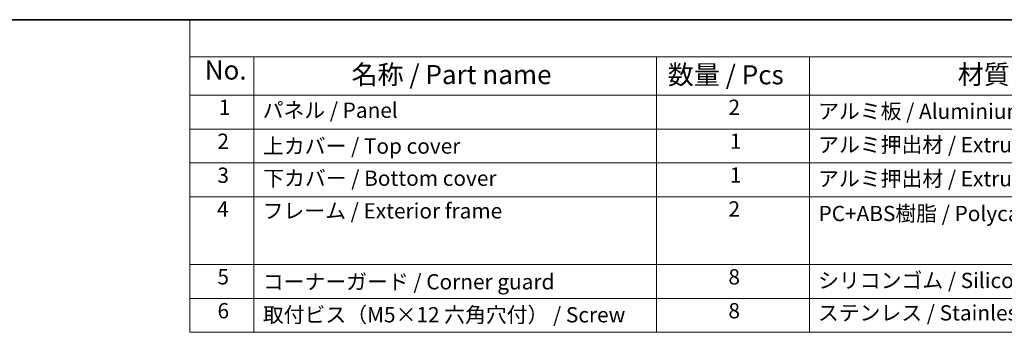
# Model space of a CAD drawing. Units: millimetres. Extents: x 0 to 6687, y 0 to 1124.
# Drawn here: x 266 to 782, y 960 to 1124 of the extents above; entities that cross this region are included whole.
import ezdxf

# ---------------------------------------------------------------- set-up
doc = ezdxf.new("R2010")
doc.units = ezdxf.units.MM
doc.layers.add('Border (ISO)', color=7, linetype='Continuous', lineweight=35)
doc.layers.add('Symbol (ISO)', color=7, linetype='Continuous', lineweight=18)
doc.styles.add('Note Text (TK)', font='txt')
doc.styles.add('Note Text (TK2)', font='txt')

# ---------------------------------------------------------------- blocks, each defined once
blk = doc.blocks.new('図面枠 tk図枠')
at = {"layer": 'Border (ISO)'}
blk.add_line((14.5, 289), (405.5, 289), dxfattribs=at)
blk = doc.blocks.new('構成内容 _ Components')
at = {"layer": 'Symbol (ISO)'}
for p, q in [((405.5, 289), (103.39, 289)), ((103.39, 289), (103.39, 284.16)), ((405.5, 284.16), (103.39, 284.16)), ((103.39, 284.16), (103.39, 279.12)), ((111.74, 284.16), (111.74, 279.12)), ((164.48, 284.16), (164.48, 279.12)), ((184.48, 284.16), (184.48, 279.12)), ((405.5, 279.12), (103.39, 279.12)), ((103.39, 279.12), (103.39, 248.09)), ((111.74, 279.12), (111.74, 248.09)), ((164.48, 279.12), (164.48, 248.09)), ((184.48, 279.12), (184.48, 248.09)), ((405.5, 274.69), (103.39, 274.69)), ((405.5, 270.25), (103.39, 270.25)), ((405.5, 265.82), (103.39, 265.82)), ((405.5, 256.95), (103.39, 256.95)), ((405.5, 252.52), (103.39, 252.52)), ((405.5, 248.09), (103.39, 248.09))]:
    blk.add_line(p, q, dxfattribs=at)
at = {"layer": 'Symbol (ISO)', "color": 7, "attachment_point": 7}
for s, insert, char_height, style in [('No.', (105.32, 280.38), 2.5, 'Note Text (TK)'), ('名称 / Part name', (124.53, 279.79), 2.5, 'Note Text (TK)'), ('数量 / Pcs', (165.94, 279.76), 2.5, 'Note Text (TK)'), ('材質 / Material', (203.9, 279.8), 2.5, 'Note Text (TK)'), ('1', (107.16, 275.91), 2, 'Note Text (TK2)'), ('2', (173.89, 275.91), 2, 'Note Text (TK2)'), ('パネル / Panel', (112.9, 275.53), 2, 'Note Text (TK2)'), ('アルミ板 / Aluminium A1100 t=1.5', (185.63, 275.4), 2, 'Note Text (TK2)'), ('2', (106.98, 271.47), 2, 'Note Text (TK2)'), ('上カバー / Top cover', (112.95, 270.84), 2, 'Note Text (TK2)'), ('1', (174.07, 271.48), 2, 'Note Text (TK2)'), ('アルミ押出材 / Extruded aluminium A6063S-T5', (185.63, 271.01), 2, 'Note Text (TK2)'), ('3', (106.98, 267.02), 2, 'Note Text (TK2)'), ('下カバー / Bottom cover', (112.98, 266.63), 2, 'Note Text (TK2)'), ('1', (174.07, 267.05), 2, 'Note Text (TK2)'), ('アルミ押出材 / Extruded aluminium A6063S-T5', (185.63, 266.57), 2, 'Note Text (TK2)'), ('4', (106.93, 262.61), 2, 'Note Text (TK2)'), ('フレーム / Exterior frame ', (112.9, 262.36), 2, 'Note Text (TK2)'), ('2', (173.89, 262.61), 2, 'Note Text (TK2)'), ('PC+ABS樹脂 / Polycarbonate-ABS UL94V-0', (185.68, 262.01), 2, 'Note Text (TK2)'), ('5', (106.98, 253.73), 2, 'Note Text (TK2)'), ('コーナーガード / Corner guard', (112.93, 253.08), 2, 'Note Text (TK2)'), ('8', (173.88, 253.72), 2, 'Note Text (TK2)'), ('シリコンゴム / Silicone', (185.63, 253.25), 2, 'Note Text (TK2)'), ('6', (106.99, 249.29), 2, 'Note Text (TK2)'), ('取付ビス（M5×12 六角穴付） / Screw', (112.93, 248.76), 2, 'Note Text (TK2)'), ('8', (173.88, 249.29), 2, 'Note Text (TK2)'), ('ステンレス / Stainless steel', (185.6, 249.01), 2, 'Note Text (TK2)')]:
    blk.add_mtext(s, dxfattribs=dict(at, insert=insert, char_height=char_height, style=style))

msp = doc.modelspace()

# ---------------------------------------------------------------- block references
at = {"xscale": 4, "yscale": 4, "zscale": 4}
msp.add_blockref('図面枠 tk図枠', (-58, -32), dxfattribs=at)
at = {"layer": 'Symbol (ISO)', "xscale": 4, "yscale": 4, "zscale": 4}
msp.add_blockref('構成内容 _ Components', (-58, -32), dxfattribs=at)

doc.saveas('drawing.dxf')
